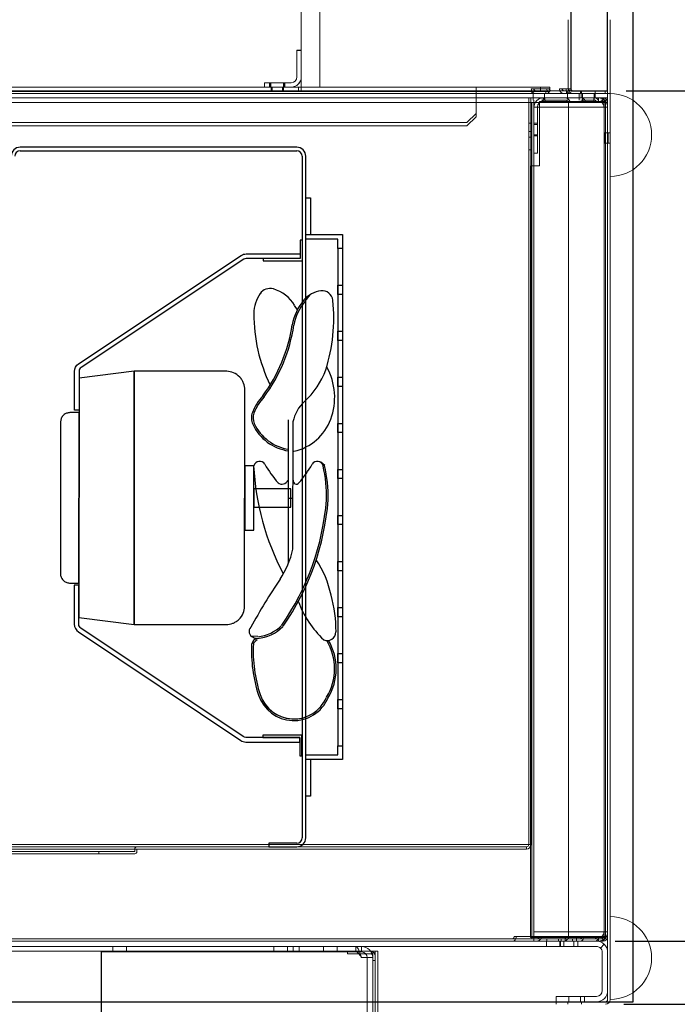
# Model space of a CAD drawing. Units: inches. Extents: x 26 to 187, y 42 to 217.
# Drawn here: x 144 to 153, y 159 to 172 of the extents above; entities that cross this region are included whole.
import ezdxf

# ---------------------------------------------------------------- set-up
doc = ezdxf.new("R2010")
doc.units = ezdxf.units.IN
doc.header["$LTSCALE"] = 6
doc.header["$MEASUREMENT"] = 0
doc.layers.add('DIMS-END', color=7, linetype='Continuous')
doc.layers.add('END VIEW', color=7, linetype='Continuous')
doc.styles.get("Standard").update_dxf_attribs({"font": 'arial.ttf'})
doc.dimstyles.get("Standard").update_dxf_attribs({"dimtxt": 1.3, "dimasz": 1.8, "dimexe": 0.25, "dimexo": 0.25, "dimgap": 0.09, "dimtad": 0, "dimtih": 1, "dimtoh": 1, "dimdec": 4, "dimzin": 0, "dimdsep": 46, "dimlunit": 5, "dimtxsty": 'Standard', "dimcen": 1, "dimadec": 0, "dimazin": 0, "dimtfac": 1, "dimtdec": 4, "dimtofl": 0, "dimtmove": 0, "dimatfit": 3, "dimfxl": 1, "dimfrac": 2, "dimtolj": 1, "dimtzin": 0, "dimarcsym": 0})

# ---------------------------------------------------------------- blocks, each defined once
blk = doc.blocks.new('6 IN FAN-flat-2-flat-1-flat-1-flat-1')
at = {"layer": 'END VIEW'}
for p, q in [((0, 0), (-0.031, 0)), ((-0.031, 0), (-0.031, -0.25)), ((0, -0.281), (0, 0)), ((-0.031, -0.25), (-0.531, -0.25)), ((-0.531, -0.25), (-0.531, -0.281)), ((-0.531, -0.281), (0, -0.281)), ((0.037, -0.827), (0.105, -0.741)), ((-0.068, -0.944), (-0.106, -0.885)), ((-2.283, -1.779), (-3.033, -1.873)), ((-2.283, -1.779), (-2.286, -5.217)), ((-2.286, -5.217), (-2.283, -1.779)), ((-1.033, -1.78), (-2.283, -1.779)), ((-3.033, -1.873), (-3.035, -5.123)), ((-0.785, -4.968), (-0.783, -2.031)), ((-3.033, -2.341), (-3.158, -2.341)), ((-3.035, -4.654), (-3.033, -2.341)), ((-3.283, -2.466), (-3.285, -4.529)), ((-0.19, -4.387), (-0.188, -2.437)), ((-0.13, -4.196), (-0.128, -2.465)), ((-0.784, -3.062), (-0.784, -3.937)), ((-0.659, -3.062), (-0.784, -3.062)), ((-0.659, -3.937), (-0.659, -3.062)), ((0.302, -3.059), (0.251, -3.013)), ((-0.659, -3.374), (-0.659, -3.624)), ((-0.159, -3.375), (-0.659, -3.374)), ((-0.159, -3.625), (-0.159, -3.375)), ((-0.659, -3.624), (-0.159, -3.625)), ((-0.784, -3.937), (-0.659, -3.937)), ((-3.16, -4.654), (-3.035, -4.654)), ((-3.035, -5.123), (-2.286, -5.217)), ((-2.286, -5.217), (-1.036, -5.218)), ((-0.605, -5.382), (-0.697, -5.374)), ((-0.006, -6.719), (-0.537, -6.718)), ((-0.537, -6.718), (-0.537, -6.75)), ((-0.537, -6.75), (-0.037, -6.75)), ((-0.037, -6.75), (-0.037, -7)), ((-0.006, -7), (-0.006, -6.719)), ((-0.037, -7), (-0.006, -7))]:
    blk.add_line(p, q, dxfattribs=at)
for points in [[(-0.832, -0.208, -0.148069), (-0.762, -0.187), (-0.031, -0.187), (-0.031, -0.25), (-0.763, -0.249, 0.148069), (-0.797, -0.26), (-3.005, -1.729, 0.250765), (-3.033, -1.781), (-3.033, -2.31), (-3.096, -2.31), (-3.095, -1.781, -0.250765), (-3.039, -1.677)], [(-0.837, -6.791, 0.148069), (-0.768, -6.812), (-0.037, -6.812), (-0.037, -6.75), (-0.768, -6.749, -0.148069), (-0.803, -6.739), (-3.008, -5.266, -0.250765), (-3.036, -5.214), (-3.035, -4.685), (-3.098, -4.685), (-3.098, -5.214, 0.250765), (-3.042, -5.318)]]:
    blk.add_lwpolyline(points, format="xyb", close=True, dxfattribs=at)
for points in [[(-0.783, -2.031, 0.086612), (-0.8, -1.94, 0.045286), (-0.818, -1.902, 0.052009), (-0.852, -1.858, 0.09911), (-0.937, -1.8, 0.086612), (-1.027, -1.78, 0.006809), (-1.033, -1.78)], [(-3.158, -2.341, 0.086612), (-3.203, -2.35, 0.045286), (-3.222, -2.359, 0.052009), (-3.244, -2.376, 0.09911), (-3.274, -2.418, 0.086612), (-3.283, -2.463, 0.006809), (-3.283, -2.466)], [(-3.285, -4.529, 0.086612), (-3.277, -4.574, 0.045286), (-3.267, -4.593, 0.052009), (-3.25, -4.615, 0.09911), (-3.208, -4.644, 0.086612), (-3.163, -4.654, 0.006809), (-3.16, -4.654)], [(-1.036, -5.218, 0.086612), (-0.945, -5.201, 0.045286), (-0.907, -5.182, 0.052009), (-0.863, -5.149, 0.09911), (-0.804, -5.064, 0.086612), (-0.785, -4.974, 0.006809), (-0.785, -4.968)]]:
    blk.add_lwpolyline(points, format="xyb", dxfattribs=at)
at = {"layer": 'END VIEW', "extrusion": (-4.77496e-14, -6.13421e-15, -1)}
blk.add_lwpolyline([(0.189, -3.5), (0.129, -3.5)], dxfattribs=at)
at = {"layer": 'END VIEW'}
for centre, radius, start, end in [((-0.44, -0.822), 0.165, 74.3403, 144.7469), ((-0.527, -1.133), 0.489, 30.5721, 74.3403), ((-0.193, -0.996), 0.467, 144.7469, 179.9446), ((0.29, -1.04), 0.354, 96.4468, 139.9147), ((0.267, -0.834), 0.147, 6.8126, 96.4468), ((0.573, -1.279), 0.724, 139.9147, 169.7526), ((0.573, -1.279), 0.701, 139.9147, 169.7526), ((-1.954, -1.055), 2.379, 342.7659, 5.7364), ((1.568, -1), 2.228, 179.8811, 205.7327), ((-2.298, -0.821), 2.184, 323.7116, 351.3402), ((-2.297, -0.821), 2.206, 323.6437, 351.3221), ((-0.41, -2.136), 0.848, 339.663, 29.1192), ((-0.726, -1.37), 1.115, 312.5197, 339.5116), ((0.024, -2.62), 0.757, 137.9298, 158.2493), ((0.024, -2.62), 0.734, 137.9298, 158.2493), ((0.373, -2.569), 0.512, 132.5197, 168.2986), ((-0.494, -2.414), 0.199, 158.2493, 205.0045), ((-0.494, -2.414), 0.177, 158.2493, 205.0045), ((-0.096, -2.229), 0.638, 205.0045, 261.648), ((-0.096, -2.229), 0.616, 205.0045, 261.3422), ((-0.264, -2.19), 0.692, 282.3985, 339.663), ((2.882, -2.878), 3.55, 182.9838, 207.6659), ((-0.58, -3.082), 0.0802, 30.0891, 166.8818), ((0.95, -2.195), 1.689, 210.0891, 220.6704), ((-1.327, -2.193), 1.689, 319.2358, 329.8171), ((0.202, -3.082), 0.0802, 13.0243, 149.8171), ((-1.494, -3.475), 1.821, 358.4191, 13.0243), ((-1.494, -3.475), 1.843, 358.4191, 13.0243), ((-0.28, -3.223), 0.0885, 234.6471, 336.1937), ((-0.082, -3.267), 0.0442, 169.9147, 319.2358), ((-3.08, -3.266), 3.416, 325.0027, 355.6482), ((-3.08, -3.266), 3.439, 325.0027, 355.6482), ((-1.344, -3.919), 1.245, 326.7333, 347.1372), ((-0.906, -5.084), 1.322, 11.6434, 34.2716), ((6.664, -9.3), 8.403, 146.0093, 151.2228), ((1.204, -4.443), 1.341, 200.016, 226.9894), ((-1.356, -5.306), 1.812, 359.6018, 15.6253), ((-0.643, -5.313), 0.0817, 134.6932, 250.2705), ((-0.652, -4.874), 0.533, 274.3731, 316.3252), ((-0.652, -4.874), 0.511, 275.2252, 315.9989), ((0.338, -5.317), 0.117, 245.2859, 359.6018), ((1.22, -5.577), 1.912, 177.0517, 198.2433), ((-0.579, -5.513), 0.115, 110.5635, 162.6797), ((-0.609, -5.275), 0.13, 241.5214, 268.9209), ((-0.579, -5.513), 0.0929, 112.7218, 162.6797), ((-0.298, -5.817), 0.735, 328.2596, 31.3933), ((-0.298, -5.817), 0.757, 328.2596, 30.4193), ((1.22, -5.577), 1.889, 177.0517, 198.2433), ((-0.117, -6.018), 0.503, 198.2433, 336.942), ((-0.117, -6.018), 0.481, 198.2433, 266.4466), ((-0.117, -6.018), 0.481, 198.2433, 336.942)]:
    blk.add_arc(centre, radius, start, end, dxfattribs=at)
blk = doc.blocks.new('6 IN FAN-flat-1-flat-1-flat-1-flat-1')
at = {"layer": 'END VIEW'}
for p, q in [((0, 0), (-0.031, 0)), ((-0.031, 0), (-0.031, -0.25)), ((0, -0.281), (0, 0)), ((-0.031, -0.25), (-0.531, -0.25)), ((-0.531, -0.25), (-0.531, -0.281)), ((-0.531, -0.281), (0, -0.281)), ((0.037, -0.827), (0.105, -0.741)), ((-0.068, -0.944), (-0.106, -0.885)), ((-2.283, -1.779), (-3.033, -1.873)), ((-2.283, -1.779), (-2.286, -5.217)), ((-2.286, -5.217), (-2.283, -1.779)), ((-1.033, -1.78), (-2.283, -1.779)), ((-3.033, -1.873), (-3.035, -5.123)), ((-0.785, -4.968), (-0.783, -2.031)), ((-3.033, -2.341), (-3.158, -2.341)), ((-3.035, -4.654), (-3.033, -2.341)), ((-3.283, -2.466), (-3.285, -4.529)), ((-0.19, -4.387), (-0.188, -2.437)), ((-0.13, -4.196), (-0.128, -2.465)), ((-0.784, -3.062), (-0.784, -3.937)), ((-0.659, -3.062), (-0.784, -3.062)), ((-0.659, -3.937), (-0.659, -3.062)), ((0.302, -3.059), (0.251, -3.013)), ((-0.659, -3.374), (-0.659, -3.624)), ((-0.159, -3.375), (-0.659, -3.374)), ((-0.159, -3.625), (-0.159, -3.375)), ((-0.659, -3.624), (-0.159, -3.625)), ((-0.784, -3.937), (-0.659, -3.937)), ((-3.16, -4.654), (-3.035, -4.654)), ((-3.035, -5.123), (-2.286, -5.217)), ((-2.286, -5.217), (-1.036, -5.218)), ((-0.605, -5.382), (-0.697, -5.374)), ((-0.006, -6.719), (-0.537, -6.718)), ((-0.537, -6.718), (-0.537, -6.75)), ((-0.537, -6.75), (-0.037, -6.75)), ((-0.037, -6.75), (-0.037, -7)), ((-0.006, -7), (-0.006, -6.719)), ((-0.037, -7), (-0.006, -7))]:
    blk.add_line(p, q, dxfattribs=at)
for points in [[(-0.832, -0.208, -0.148069), (-0.762, -0.187), (-0.031, -0.187), (-0.031, -0.25), (-0.763, -0.249, 0.148069), (-0.797, -0.26), (-3.005, -1.729, 0.250765), (-3.033, -1.781), (-3.033, -2.31), (-3.096, -2.31), (-3.095, -1.781, -0.250765), (-3.039, -1.677)], [(-0.837, -6.791, 0.148069), (-0.768, -6.812), (-0.037, -6.812), (-0.037, -6.75), (-0.768, -6.749, -0.148069), (-0.803, -6.739), (-3.008, -5.266, -0.250765), (-3.036, -5.214), (-3.035, -4.685), (-3.098, -4.685), (-3.098, -5.214, 0.250765), (-3.042, -5.318)]]:
    blk.add_lwpolyline(points, format="xyb", close=True, dxfattribs=at)
for points in [[(-0.783, -2.031, 0.086612), (-0.8, -1.94, 0.045286), (-0.818, -1.902, 0.052009), (-0.852, -1.858, 0.09911), (-0.937, -1.8, 0.086612), (-1.027, -1.78, 0.006809), (-1.033, -1.78)], [(-3.158, -2.341, 0.086612), (-3.203, -2.35, 0.045286), (-3.222, -2.359, 0.052009), (-3.244, -2.376, 0.09911), (-3.274, -2.418, 0.086612), (-3.283, -2.463, 0.006809), (-3.283, -2.466)], [(-3.285, -4.529, 0.086612), (-3.277, -4.574, 0.045286), (-3.267, -4.593, 0.052009), (-3.25, -4.615, 0.09911), (-3.208, -4.644, 0.086612), (-3.163, -4.654, 0.006809), (-3.16, -4.654)], [(-1.036, -5.218, 0.086612), (-0.945, -5.201, 0.045286), (-0.907, -5.182, 0.052009), (-0.863, -5.149, 0.09911), (-0.804, -5.064, 0.086612), (-0.785, -4.974, 0.006809), (-0.785, -4.968)]]:
    blk.add_lwpolyline(points, format="xyb", dxfattribs=at)
at = {"layer": 'END VIEW', "extrusion": (-4.77496e-14, -6.13421e-15, -1)}
blk.add_lwpolyline([(0.189, -3.5), (0.129, -3.5)], dxfattribs=at)
at = {"layer": 'END VIEW'}
for centre, radius, start, end in [((-0.44, -0.822), 0.165, 74.3403, 144.7469), ((-0.527, -1.133), 0.489, 30.5721, 74.3403), ((-0.193, -0.996), 0.467, 144.7469, 179.9446), ((0.29, -1.04), 0.354, 96.4468, 139.9147), ((0.267, -0.834), 0.147, 6.8126, 96.4468), ((0.573, -1.279), 0.724, 139.9147, 169.7526), ((0.573, -1.279), 0.701, 139.9147, 169.7526), ((-1.954, -1.055), 2.379, 342.7659, 5.7364), ((1.568, -1), 2.228, 179.8811, 205.7327), ((-2.298, -0.821), 2.184, 323.7116, 351.3402), ((-2.297, -0.821), 2.206, 323.6437, 351.3221), ((-0.41, -2.136), 0.848, 339.663, 29.1192), ((-0.726, -1.37), 1.115, 312.5197, 339.5116), ((0.024, -2.62), 0.757, 137.9298, 158.2493), ((0.024, -2.62), 0.734, 137.9298, 158.2493), ((0.373, -2.569), 0.512, 132.5197, 168.2986), ((-0.494, -2.414), 0.199, 158.2493, 205.0045), ((-0.494, -2.414), 0.177, 158.2493, 205.0045), ((-0.096, -2.229), 0.638, 205.0045, 261.648), ((-0.096, -2.229), 0.616, 205.0045, 261.3422), ((-0.264, -2.19), 0.692, 282.3985, 339.663), ((2.882, -2.878), 3.55, 182.9838, 207.6659), ((-0.58, -3.082), 0.0802, 30.0891, 166.8818), ((0.95, -2.195), 1.689, 210.0891, 220.6704), ((-1.327, -2.193), 1.689, 319.2358, 329.8171), ((0.202, -3.082), 0.0802, 13.0243, 149.8171), ((-1.494, -3.475), 1.821, 358.4191, 13.0243), ((-1.494, -3.475), 1.843, 358.4191, 13.0243), ((-0.28, -3.223), 0.0885, 234.6471, 336.1937), ((-0.082, -3.267), 0.0442, 169.9147, 319.2358), ((-3.08, -3.266), 3.416, 325.0027, 355.6482), ((-3.08, -3.266), 3.439, 325.0027, 355.6482), ((-1.344, -3.919), 1.245, 326.7333, 347.1372), ((-0.906, -5.084), 1.322, 11.6434, 34.2716), ((6.664, -9.3), 8.403, 146.0093, 151.2228), ((1.204, -4.443), 1.341, 200.016, 226.9894), ((-1.356, -5.306), 1.812, 359.6018, 15.6253), ((-0.643, -5.313), 0.0817, 134.6932, 250.2705), ((-0.652, -4.874), 0.533, 274.3731, 316.3252), ((-0.652, -4.874), 0.511, 275.2252, 315.9989), ((0.338, -5.317), 0.117, 245.2859, 359.6018), ((1.22, -5.577), 1.912, 177.0517, 198.2433), ((-0.579, -5.513), 0.115, 110.5635, 162.6797), ((-0.609, -5.275), 0.13, 241.5214, 268.9209), ((-0.579, -5.513), 0.0929, 112.7218, 162.6797), ((-0.298, -5.817), 0.735, 328.2596, 31.3933), ((-0.298, -5.817), 0.757, 328.2596, 30.4193), ((1.22, -5.577), 1.889, 177.0517, 198.2433), ((-0.117, -6.018), 0.503, 198.2433, 336.942), ((-0.117, -6.018), 0.481, 198.2433, 266.4466), ((-0.117, -6.018), 0.481, 198.2433, 336.942)]:
    blk.add_arc(centre, radius, start, end, dxfattribs=at)
blk = doc.blocks.new('*D68')
at = {"layer": 'DIMS-END', "color": 0, "lineweight": -2, "transparency": 16777216}
for p, q in [((152.558, 158.537), (157.334, 158.537)), ((157.084, 156.737), (157.084, 149.452)), ((157.084, 143.867), (157.084, 145.417)), ((145.494, 142.067), (157.334, 142.067))]:
    blk.add_line(p, q, dxfattribs=at)
at = {"layer": 'DIMS-END', "color": 0, "transparency": 16777216}
for points in [[(156.784, 156.737), (157.384, 156.737), (157.084, 158.537)], [(156.784, 143.867), (157.384, 143.867), (157.084, 142.067)]]:
    blk.add_solid(points, dxfattribs=at)
at = {"layer": 'DIMS-END', "color": 0, "transparency": 16777216, "insert": (157.084, 147.434), "char_height": 1.3, "attachment_point": 5}
blk.add_mtext('\\A1;16 1/2 in\\P [41.8 cm]', dxfattribs=at)
blk = doc.blocks.new('*D69')
at = {"layer": 'DIMS-END', "color": 0, "lineweight": -2, "transparency": 16777216}
for p, q in [((152.589, 170.934), (173.536, 170.934)), ((173.286, 169.134), (173.286, 159.377)), ((173.286, 143.867), (173.286, 155.342)), ((145.494, 142.067), (173.536, 142.067))]:
    blk.add_line(p, q, dxfattribs=at)
at = {"layer": 'DIMS-END', "color": 0, "transparency": 16777216}
for points in [[(172.986, 169.134), (173.586, 169.134), (173.286, 170.934)], [(172.986, 143.867), (173.586, 143.867), (173.286, 142.067)]]:
    blk.add_solid(points, dxfattribs=at)
at = {"layer": 'DIMS-END', "color": 0, "transparency": 16777216, "insert": (173.286, 157.36), "char_height": 1.3, "attachment_point": 5}
blk.add_mtext('\\A1;28 7/8 in\\P [73.3 cm]', dxfattribs=at)
blk = doc.blocks.new('*D70')
at = {"layer": 'DIMS-END', "color": 0, "lineweight": -2, "transparency": 16777216}
for p, q in [((152.441, 159.394), (165.239, 159.394)), ((164.989, 157.594), (164.989, 153.86)), ((164.989, 143.867), (164.989, 149.825)), ((145.494, 142.067), (165.239, 142.067))]:
    blk.add_line(p, q, dxfattribs=at)
at = {"layer": 'DIMS-END', "color": 0, "transparency": 16777216}
for points in [[(164.689, 157.594), (165.289, 157.594), (164.989, 159.394)], [(164.689, 143.867), (165.289, 143.867), (164.989, 142.067)]]:
    blk.add_solid(points, dxfattribs=at)
at = {"layer": 'DIMS-END', "color": 0, "transparency": 16777216, "insert": (164.989, 151.842), "char_height": 1.3, "attachment_point": 5}
blk.add_mtext('\\A1;17 5/16 in\\P [44.0 cm]', dxfattribs=at)
blk = doc.blocks.new('*D71')
at = {"layer": 'DIMS-END', "color": 0, "lineweight": -2, "transparency": 16777216}
for p, q in [((149.899, 205.568), (180.963, 205.568)), ((180.713, 203.768), (180.713, 180.222)), ((180.713, 143.867), (180.713, 172.148)), ((145.494, 142.067), (180.963, 142.067))]:
    blk.add_line(p, q, dxfattribs=at)
at = {"layer": 'DIMS-END', "color": 0, "transparency": 16777216}
for points in [[(180.413, 203.768), (181.013, 203.768), (180.713, 205.568)], [(180.413, 143.867), (181.013, 143.867), (180.713, 142.067)]]:
    blk.add_solid(points, dxfattribs=at)
at = {"layer": 'DIMS-END', "color": 0, "transparency": 16777216, "insert": (180.713, 176.185), "char_height": 1.3, "attachment_point": 5}
blk.add_mtext('\\A1;63 1/2 in\\P [161.3 cm]\\PCASE\\PHEIGHT', dxfattribs=at)

msp = doc.modelspace()

# ---------------------------------------------------------------- linework, layer by layer
at = {"layer": 'END VIEW'}
for p, q in [((152.68693, 158.57111), (152.68693, 177.00566)), ((148.12048, 171.48611), (148.17948, 171.48611)), ((148.11848, 170.17011), (144.36248, 170.17011)), ((148.11848, 170.17011), (144.36248, 170.17011)), ((144.36248, 170.12211), (148.11848, 170.12211)), ((144.36248, 170.12211), (148.11848, 170.12211)), ((148.19248, 170.04811), (148.19248, 160.79611)), ((148.19248, 170.04811), (148.19248, 160.79611)), ((148.24048, 160.79611), (148.24048, 170.04811)), ((148.24048, 160.79611), (148.24048, 170.04811)), ((148.67798, 168.79711), (148.67798, 162.04711)), ((147.74048, 160.72211), (147.74048, 160.67411)), ((148.11848, 160.72211), (147.74048, 160.72211)), ((147.74048, 160.72211), (147.74048, 160.67411)), ((148.11848, 160.72211), (147.74048, 160.72211)), ((147.74048, 160.67411), (148.11848, 160.67411)), ((147.74048, 160.67411), (148.11848, 160.67411)), ((145.46338, 159.25781), (145.46338, 144.95281)), ((134.37442, 158.57111), (152.68693, 158.57111))]:
    msp.add_line(p, q, dxfattribs=at)
at = {"layer": 'END VIEW', "lineweight": 0}
for p, q in [((148.17948, 173.48611), (148.17948, 170.98611)), ((148.42948, 173.48611), (148.42948, 170.98611)), ((151.80448, 171.89861), (151.80448, 170.96461)), ((151.83948, 171.89861), (151.83948, 170.96461)), ((152.33948, 171.89861), (152.33948, 158.60261)), ((152.37448, 158.60261), (152.37448, 171.89861)), ((148.12048, 171.1231), (148.12048, 171.48611)), ((151.55448, 170.98611), (134.51127, 170.9861)), ((134.8758, 170.93361), (152.33949, 170.93361)), ((147.67948, 170.98611), (147.67948, 171.0451)), ((147.67948, 171.0451), (148.04248, 171.0451)), ((147.7497, 171.0456), (147.7497, 170.98661)), ((147.75312, 171.0447), (147.75312, 170.98571)), ((147.76698, 171.0451), (147.76698, 170.98611)), ((147.76911, 170.98611), (147.76911, 170.92711)), ((147.76913, 170.98611), (147.76913, 170.92711)), ((147.78298, 170.98611), (147.78298, 170.92711)), ((147.92511, 170.98611), (147.92511, 170.92711)), ((147.92513, 170.98611), (147.92513, 170.92711)), ((147.93769, 171.0456), (147.93769, 170.98661)), ((147.93898, 170.98611), (147.93898, 170.92711)), ((147.94111, 171.0447), (147.94111, 170.98571)), ((147.95498, 171.0451), (147.95498, 170.98611)), ((148.0385, 171.0456), (147.99353, 171.0456)), ((148.0385, 170.98661), (147.99353, 170.98661)), ((148.14321, 170.92711), (148.14321, 170.98611)), ((148.14322, 170.92711), (148.14322, 170.98611)), ((148.17948, 170.92711), (148.17948, 170.98611)), ((150.55393, 170.98611), (150.55393, 170.62956)), ((150.55404, 170.92711), (150.55404, 170.98611)), ((150.55448, 170.98611), (150.55448, 170.58311)), ((151.54703, 170.96461), (151.30253, 170.96461)), ((151.31247, 170.93361), (151.31247, 170.89861)), ((151.42847, 170.92711), (151.42847, 170.98611)), ((151.42849, 170.92711), (151.42849, 170.98611)), ((151.42948, 170.98611), (151.42948, 170.92711)), ((151.50047, 170.93361), (151.50047, 170.89861)), ((151.55246, 170.98611), (151.55246, 170.92711)), ((151.55248, 170.98611), (151.55248, 170.92711)), ((151.55448, 170.98611), (151.55448, 170.92711)), ((151.83948, 170.96461), (151.68524, 170.96461)), ((151.78089, 170.93361), (151.78089, 170.89861)), ((151.96889, 170.93361), (151.96889, 170.89861)), ((151.98048, 170.89861), (151.98048, 170.93361)), ((151.98442, 170.93361), (151.98442, 170.89861)), ((152.16848, 170.89861), (152.16848, 170.93361)), ((152.17242, 170.93361), (152.17242, 170.89861)), ((152.30448, 170.89861), (152.30448, 170.93361)), ((134.37429, 170.83961), (152.33948, 170.83961)), ((152.37449, 170.89861), (134.37442, 170.89861)), ((151.29819, 170.83911), (134.41098, 170.83911)), ((134.51127, 170.92711), (151.55448, 170.92711)), ((150.55405, 170.84911), (150.55405, 170.62956)), ((151.26819, 170.83911), (151.26819, 160.70511)), ((151.29819, 170.83911), (151.29819, 160.70511)), ((151.32817, 170.83961), (151.32817, 170.89861)), ((151.32865, 170.83961), (151.32865, 170.80961)), ((151.33948, 159.45561), (151.33948, 170.80961)), ((151.43987, 170.80961), (151.76842, 170.80961)), ((151.46548, 170.83911), (151.46548, 170.79111)), ((152.21348, 170.83911), (151.46548, 170.83911)), ((151.48417, 170.83961), (151.48417, 170.89861)), ((151.48465, 170.83961), (151.48465, 170.80961)), ((151.79651, 170.83961), (151.79651, 170.89861)), ((151.797, 170.83961), (151.797, 170.80961)), ((151.95251, 170.83961), (151.95251, 170.89861)), ((151.953, 170.83961), (151.953, 170.80961)), ((151.9777, 170.80961), (152.15909, 170.80961)), ((151.97998, 170.83961), (151.97998, 170.89861)), ((151.99648, 170.83911), (151.99648, 170.79111)), ((151.99998, 170.83961), (151.99998, 170.89861)), ((152.00048, 170.83961), (152.00048, 170.80961)), ((152.15248, 170.83911), (152.15248, 170.79111)), ((152.15598, 170.83961), (152.15598, 170.89861)), ((152.15648, 170.83961), (152.15648, 170.80961)), ((152.16798, 170.83961), (152.16798, 170.89861)), ((152.21348, 170.83911), (152.21348, 170.79111)), ((152.33948, 170.80961), (152.24643, 170.80961)), ((152.30948, 170.80961), (152.30948, 159.42461)), ((134.46894, 170.77836), (152.30948, 170.77836)), ((150.69657, 170.77861), (150.22683, 170.77861)), ((151.49801, 170.77861), (151.14084, 170.77861)), ((151.30948, 159.42461), (151.30948, 170.77836)), ((151.33948, 170.71311), (152.33948, 170.71311)), ((151.38748, 170.71311), (151.38748, 170.08911)), ((151.41648, 169.91611), (151.41648, 170.79111)), ((151.41648, 170.79111), (152.29148, 170.79111)), ((152.03768, 170.77861), (151.79854, 170.77861)), ((151.80948, 170.77836), (151.80948, 159.42461)), ((152.30732, 170.77861), (152.18988, 170.77861)), ((152.29148, 170.79111), (152.29148, 159.44211)), ((152.33948, 170.77861), (152.30932, 170.77861)), ((150.55393, 170.62956), (150.42893, 170.50456)), ((150.55405, 170.62956), (150.42905, 170.50456)), ((150.42948, 170.45811), (150.55448, 170.58311)), ((150.42893, 170.50456), (143.80438, 170.50456)), ((143.80448, 170.45811), (150.42948, 170.45811)), ((150.42905, 170.50456), (143.80449, 170.50456)), ((151.26819, 170.49511), (151.29819, 170.49511)), ((151.33948, 170.49461), (151.38748, 170.49461)), ((151.33948, 170.47911), (151.38748, 170.47911)), ((151.26819, 170.38311), (151.29819, 170.38311)), ((151.26819, 170.30711), (151.29819, 170.30711)), ((151.33948, 170.33861), (151.38748, 170.33861)), ((151.33948, 170.32311), (151.38748, 170.32311)), ((152.37449, 170.36561), (152.29148, 170.36561)), ((151.26819, 170.13311), (151.29819, 170.13311)), ((152.37449, 170.22561), (152.29148, 170.22561)), ((151.38748, 170.08911), (151.33948, 170.08911)), ((151.29148, 169.91611), (151.41648, 169.91611)), ((151.29148, 159.44211), (151.29148, 169.91611)), ((151.29819, 160.70511), (135.88519, 160.70511)), ((135.95619, 160.67411), (151.23719, 160.67411)), ((135.95619, 160.64411), (151.23719, 160.64411)), ((145.91769, 160.64411), (145.91769, 160.61011)), ((145.94769, 160.64411), (145.94769, 160.61011)), ((151.23719, 160.67411), (151.23719, 160.64411)), ((145.91769, 160.61011), (142.94669, 160.61011)), ((145.91769, 160.58011), (142.94669, 160.58011)), ((145.43219, 160.61011), (145.43219, 160.58011)), ((151.07149, 159.45561), (152.33948, 159.45561)), ((152.29148, 159.44211), (151.29148, 159.44211)), ((152.33948, 159.52011), (151.33948, 159.52011)), ((151.33948, 159.44211), (151.33948, 159.39411)), ((151.76148, 159.44211), (151.76148, 159.39411)), ((151.91748, 159.44211), (151.91748, 159.39411)), ((152.21348, 159.39411), (152.21348, 159.44211)), ((134.37442, 159.39411), (152.21348, 159.39411)), ((134.46894, 159.42461), (152.30948, 159.42461)), ((152.18848, 159.32111), (134.52548, 159.32111)), ((144.59197, 159.39461), (145.64234, 159.39461)), ((145.61949, 159.32081), (145.61949, 159.24781)), ((145.80749, 159.32081), (145.80749, 159.24781)), ((147.80549, 159.32081), (147.80549, 159.24781)), ((147.99349, 159.32081), (147.99349, 159.24781)), ((148.07149, 159.24781), (148.07149, 159.32081)), ((148.14949, 159.24781), (148.14949, 159.32081)), ((148.47999, 159.32081), (148.47999, 159.24781)), ((148.66799, 159.32081), (148.66799, 159.24781)), ((148.92049, 159.24781), (148.92049, 159.32081)), ((148.99849, 159.24781), (148.99849, 159.32081)), ((150.51857, 159.39461), (151.04263, 159.39461)), ((151.38073, 159.39461), (151.74539, 159.39461)), ((151.51118, 159.39411), (151.51118, 159.32111)), ((151.51497, 159.42461), (151.51497, 159.39461)), ((151.67097, 159.42461), (151.67097, 159.39461)), ((151.69148, 159.39411), (151.69148, 159.32111)), ((151.69918, 159.39411), (151.69918, 159.32111)), ((151.70748, 159.42461), (151.70748, 159.39461)), ((151.74548, 159.39411), (151.74548, 159.32111)), ((151.86348, 159.42461), (151.86348, 159.39461)), ((151.87948, 159.39411), (151.87948, 159.32111)), ((151.93348, 159.39411), (151.93348, 159.32111)), ((151.9599, 159.39461), (152.15909, 159.39461)), ((152.24237, 159.2995), (152.29281, 159.35227)), ((152.24643, 159.39461), (152.27832, 159.39461)), ((134.37442, 159.25781), (149.21949, 159.25781)), ((148.99849, 159.24781), (145.46349, 159.24781)), ((148.80949, 159.25831), (148.80949, 159.22331)), ((148.80949, 159.25831), (149.11849, 159.25831)), ((148.80949, 159.22331), (149.11849, 159.22331)), ((148.99849, 159.16981), (149.14949, 159.16981)), ((149.07649, 145.10381), (149.07649, 159.16981)), ((149.14949, 144.00481), (149.14949, 159.25831)), ((149.14949, 159.25831), (149.18449, 159.25831)), ((149.18449, 144.00481), (149.18449, 159.25831)), ((149.21949, 144.00481), (149.21949, 159.25781)), ((152.26648, 159.24311), (152.26648, 158.72211)), ((149.14949, 159.12981), (149.18449, 159.12981)), ((151.64148, 158.53661), (151.64148, 158.64411)), ((152.18848, 158.64411), (151.64148, 158.64411)), ((151.81348, 158.57111), (151.81348, 158.64411)), ((151.96948, 158.57111), (151.96948, 158.64411)), ((152.02698, 158.57111), (152.02698, 158.64411)), ((151.64149, 158.57161), (152.30849, 158.57161)), ((152.18848, 158.57111), (151.64149, 158.57111)), ((151.79748, 158.53661), (151.79748, 158.57161)), ((151.98548, 158.53661), (151.98548, 158.57161))]:
    msp.add_line(p, q, dxfattribs=at)
at = {"layer": 'END VIEW', "linetype": 'Continuous'}
for p, q in [((148.24048, 169.48461), (148.30298, 169.48461)), ((148.24048, 161.35961), (148.24048, 169.48461)), ((148.30298, 169.48461), (148.30298, 168.98461)), ((148.24048, 168.98461), (148.74048, 168.98461)), ((148.74048, 168.98461), (148.74048, 161.85961)), ((148.67798, 168.92211), (148.24048, 168.92211)), ((148.67798, 168.79711), (148.67798, 168.92211)), ((148.74048, 168.79711), (148.67798, 168.79711)), ((148.67798, 168.29711), (148.74048, 168.29711)), ((148.67798, 168.17211), (148.67798, 168.29711)), ((148.74048, 168.17211), (148.67798, 168.17211)), ((148.67798, 167.67211), (148.74048, 167.67211)), ((148.67798, 167.54711), (148.67798, 167.67211)), ((148.74048, 167.54711), (148.67798, 167.54711)), ((148.67798, 167.04711), (148.74048, 167.04711)), ((148.67798, 166.92211), (148.67798, 167.04711)), ((148.74048, 166.92211), (148.67798, 166.92211)), ((148.67798, 166.29711), (148.67798, 166.42211)), ((148.67798, 166.42211), (148.74048, 166.42211)), ((148.74048, 166.29711), (148.67798, 166.29711)), ((148.67798, 165.79711), (148.74048, 165.79711)), ((148.67798, 165.67211), (148.67798, 165.79711)), ((148.74048, 165.67211), (148.67798, 165.67211)), ((148.67798, 165.04711), (148.67798, 165.17211)), ((148.67798, 165.17211), (148.74048, 165.17211)), ((148.74048, 165.04711), (148.67798, 165.04711)), ((148.67798, 164.54711), (148.74048, 164.54711)), ((148.67798, 164.42211), (148.67798, 164.54711)), ((148.74048, 164.42211), (148.67798, 164.42211)), ((148.67798, 163.79711), (148.67798, 163.92211)), ((148.67798, 163.92211), (148.74048, 163.92211)), ((148.74048, 163.79711), (148.67798, 163.79711)), ((148.67798, 163.17211), (148.67798, 163.29711)), ((148.67798, 163.29711), (148.74048, 163.29711)), ((148.74048, 163.17211), (148.67798, 163.17211)), ((148.67798, 162.54711), (148.67798, 162.67211)), ((148.67798, 162.67211), (148.74048, 162.67211)), ((148.74048, 162.54711), (148.67798, 162.54711)), ((148.67798, 161.92211), (148.67798, 162.04711)), ((148.67798, 162.04711), (148.74048, 162.04711)), ((148.24048, 161.92211), (148.67798, 161.92211)), ((148.74048, 161.85961), (148.24048, 161.85961)), ((148.30298, 161.85961), (148.30298, 161.35961)), ((148.30298, 161.35961), (148.24048, 161.35961))]:
    msp.add_line(p, q, dxfattribs=at)
at = {"layer": 'END VIEW', "lineweight": 0}
for points in [[(148.17891, 171.1227, -0.41421028), (148.04192, 170.98571)], [(148.11992, 171.1227, -0.41421028), (148.04192, 171.0447)], [(151.36663, 170.89861, -0.27402388), (151.31086, 170.93208, -0.12627438), (151.30253, 170.96461)], [(151.36663, 170.93361, -0.29322696), (151.33944, 170.95137, -0.1070267), (151.33652, 170.96461)], [(151.57751, 170.89861, -0.35894185), (151.51387, 170.95174, -0.04820976), (151.51262, 170.96461)], [(151.57751, 170.93361, -0.31861713), (151.54884, 170.95418, -0.08459307), (151.54703, 170.96461)], [(151.75079, 170.89861, -0.41433362), (151.68524, 170.96461)], [(151.75079, 170.93361, -0.41432581), (151.72, 170.96461)], [(151.83928, 170.89861, -0.41424427), (151.7734, 170.96461)], [(151.87032, 170.89861, -0.41421123), (151.80432, 170.96461)], [(151.87032, 170.89861, -0.41351335), (151.80448, 170.96461)], [(151.83928, 170.93361, -0.41423652), (151.80834, 170.96461)], [(151.87032, 170.93361, -0.4142035), (151.83932, 170.96461)], [(151.87032, 170.93361, -0.41272123), (151.83948, 170.96461)], [(151.49801, 170.77861, 0.22407393), (151.47564, 170.8267, 0.17344861), (151.43987, 170.83961)], [(151.46942, 170.77861, 0.18328969), (151.46127, 170.79999, 0.19590935), (151.44132, 170.80958, 0.01339049), (151.43987, 170.80961)], [(151.82769, 170.77861, 0.27944981), (151.79507, 170.8331, 0.11991106), (151.76842, 170.83961)], [(151.79854, 170.77861, 0.19873234), (151.78919, 170.80107, 0.19361644), (151.76842, 170.80961)], [(152.03768, 170.77861, 0.36356729), (151.98795, 170.83871, 0.04364767), (151.9777, 170.83961)], [(152.00818, 170.77861, 0.21347872), (151.99761, 170.80208, 0.17925912), (151.9777, 170.80961)], [(152.21968, 170.77861, 0.41407805), (152.15909, 170.83961)], [(152.18988, 170.77861, 0.41407039), (152.15909, 170.80961)], [(152.30732, 170.77861, 0.41417676), (152.24643, 170.83961)], [(152.27738, 170.77861, 0.41416904), (152.24643, 170.80961)], [(152.33932, 170.77861, 0.4142109), (152.27832, 170.83961)], [(152.30932, 170.77861, 0.41420317), (152.27832, 170.80961)], [(152.30714, 170.36551, -0.4962256), (152.30753, 170.36551, -0.10550508), (152.30793, 170.36475, -0.03108183), (152.30833, 170.36326, -0.02045502), (152.30889, 170.35979, -0.01150054), (152.30958, 170.35309, -0.00632046), (152.31018, 170.34434, -0.00958966), (152.31119, 170.31571, -0.0138844), (152.31067, 170.25731, -0.00682608), (152.30989, 170.24227, -0.00825657), (152.30924, 170.23451, -0.01742133), (152.30852, 170.22896, -0.02051488), (152.30813, 170.22713, -0.05261661), (152.30773, 170.226, -0.1698088), (152.30743, 170.22563, -0.35662103), (152.30712, 170.22571, -0.10491187), (152.30672, 170.22647, -0.0309983), (152.30631, 170.22796, -0.02044792), (152.30573, 170.23143, -0.0115932), (152.305, 170.23814, -0.00648954), (152.30435, 170.24688, -0.01032411), (152.30322, 170.27551, -0.00522386), (152.30301, 170.29561), (152.30406, 170.33932, -0.00838491), (152.305, 170.35309, -0.0115932)], [(152.30713, 170.36551, 0.10491187), (152.30673, 170.36475, 0.0309983), (152.30632, 170.36326, 0.02044792), (152.30574, 170.35979, 0.0115932), (152.30501, 170.35309, 0.00648954), (152.30436, 170.34434, 0.01032411), (152.30323, 170.31571, 0.01565341), (152.30381, 170.25731, 0.00716271), (152.30467, 170.24227, 0.00839302), (152.30536, 170.23451, 0.01745541), (152.30612, 170.22896, 0.0204818), (152.30652, 170.22713, 0.05240794), (152.30693, 170.226, 0.16865362), (152.30724, 170.22563, 0.35713714), (152.30754, 170.22571, 0.10550508), (152.30794, 170.22647, 0.03108183), (152.30834, 170.22796, 0.02045502), (152.3089, 170.23143, 0.01150054), (152.30959, 170.23814, 0.00632046), (152.31018, 170.24688, 0.00958966), (152.3112, 170.27551, 0.00463687), (152.31138, 170.29561), (152.31045, 170.33932, 0.00810438), (152.30959, 170.35309, 0.01150054)], [(152.30573, 170.35979, -0.02979747), (152.30651, 170.36409, -0.05240794), (152.30692, 170.36522, -0.16865362), (152.30723, 170.36559, -0.35713714)], [(152.3089, 170.35979, 0.02981834), (152.30814, 170.36409, 0.05261661), (152.30774, 170.36522, 0.1698088), (152.30744, 170.36559, 0.35662103)], [(152.34246, 170.22571, -0.48600764), (152.34206, 170.22571, -0.10647857), (152.34165, 170.22646, -0.03146376), (152.34125, 170.22794, -0.02054302), (152.34066, 170.23139, -0.0115672), (152.33993, 170.23809, -0.00658592), (152.33928, 170.24687, -0.01027653), (152.33815, 170.27554, -0.00529055), (152.33794, 170.29561), (152.33899, 170.3393, -0.00853777), (152.33993, 170.35313, -0.0115672)], [(152.34207, 170.36551, 0.10647857), (152.34166, 170.36476, 0.03146376), (152.34126, 170.36328, 0.02054302), (152.34067, 170.35983, 0.0115672), (152.33994, 170.35313, 0.00658592), (152.33929, 170.34435, 0.01027653), (152.33816, 170.31568, 0.01565426), (152.33874, 170.25736, 0.00725173), (152.3396, 170.24224, 0.00843774), (152.3403, 170.23446, 0.01738644), (152.34106, 170.22893, 0.02071394), (152.34146, 170.22711, 0.05329046), (152.34186, 170.22599, 0.16958193), (152.34217, 170.22563, 0.35036889)], [(152.34066, 170.35983, -0.02999345), (152.34145, 170.36411, -0.05329046), (152.34186, 170.36523, -0.16958193), (152.34216, 170.36559, -0.35036889)], [(152.34207, 170.36551, -0.48602479), (152.34247, 170.36551, -0.10714012), (152.34287, 170.36476, -0.03151186), (152.34326, 170.36328, -0.02046762), (152.34382, 170.35983, -0.01139563), (152.34451, 170.35313, -0.00637498), (152.34512, 170.34435, -0.00957593), (152.34613, 170.31568, -0.01392251), (152.34562, 170.25736, -0.00689327), (152.34483, 170.24224, -0.0082453), (152.34418, 170.23446, -0.01724415), (152.34345, 170.22893, -0.02070043), (152.34307, 170.22711, -0.05348997), (152.34267, 170.22599, -0.17091455), (152.34237, 170.22563, -0.34978539)], [(152.34383, 170.35983, 0.02991025), (152.34308, 170.36411, 0.05348997), (152.34268, 170.36523, 0.17091455), (152.34238, 170.36559, 0.34978539)], [(152.34248, 170.22571, 0.10714012), (152.34288, 170.22646, 0.03151186), (152.34327, 170.22794, 0.02046762), (152.34383, 170.23139, 0.01139563), (152.34452, 170.23809, 0.00637498), (152.34512, 170.24687, 0.00957593), (152.34614, 170.27554, 0.00471167), (152.34633, 170.29561), (152.34539, 170.3393, 0.00820843), (152.34452, 170.35313, 0.01139563)], [(151.04263, 159.39461, 0.20266537), (151.08179, 159.41144, 0.19549036), (151.09942, 159.45561)], [(151.04263, 159.42461, 0.24571836), (151.0658, 159.43715, 0.14961786), (151.07149, 159.45561)], [(151.38073, 159.39461, 0.23185021), (151.42552, 159.41692, 0.16695399), (151.43867, 159.45561)], [(151.38073, 159.42461, 0.26945511), (151.40597, 159.43969, 0.12821132), (151.41018, 159.45561)], [(151.74539, 159.39461, 0.27415736), (151.79689, 159.42555, 0.12616494), (151.80458, 159.45561)], [(151.74539, 159.42461, 0.29334653), (151.77256, 159.44237, 0.10693103), (151.77547, 159.45561)], [(151.9599, 159.39461, 0.35228905), (152.01836, 159.44225, 0.05416952), (152.01982, 159.45561)], [(151.9599, 159.42461, 0.31197239), (151.98828, 159.44447, 0.09046799), (151.99035, 159.45561)], [(152.15909, 159.42461, 0.41432288), (152.18988, 159.45561)], [(152.15909, 159.39461, 0.41433068), (152.21968, 159.45561)], [(152.24643, 159.39461, 0.4142444), (152.30732, 159.45561)], [(152.24643, 159.42461, 0.41423665), (152.27738, 159.45561)], [(152.27832, 159.42461, 0.41420349), (152.30932, 159.45561)], [(152.27832, 159.39461, 0.41421122), (152.33932, 159.45561)], [(148.92049, 159.32081, -0.10646278), (148.9278, 159.31917, -0.06620344), (148.93389, 159.31534, -0.04571054), (148.93999, 159.30932, -0.034973), (148.9473, 159.29932, -0.01601931), (148.95217, 159.29109, -0.01772911), (148.95949, 159.27659, -0.01196799), (148.9668, 159.25976, -0.00981823), (148.97655, 159.23437, -0.00462657), (148.98386, 159.21365, -0.00293304), (148.99361, 159.18462, -0.00072481), (148.99849, 159.16981)], [(149.14949, 159.16981, 0.414211), (148.99849, 159.32081)], [(152.29281, 159.35227, 0.01072954), (152.28985, 159.35503, 0.18611541), (152.18848, 159.39411)], [(152.24237, 159.2995, 0.15202592), (152.20074, 159.32016, 0.02051382), (152.19565, 159.32075, 0.00753613), (152.1921, 159.32097, 0.00410764), (152.18848, 159.32111)], [(148.92049, 159.24781, -0.09193912), (148.93267, 159.24547, -0.06351925), (148.94364, 159.23948, -0.03443448), (148.95217, 159.23246, -0.02184828), (148.95949, 159.22497, -0.01603377), (148.9668, 159.21628, -0.01404184), (148.97655, 159.20316, -0.00685388), (148.98386, 159.19246, -0.00444077), (148.99361, 159.17746, -0.00110264), (148.99849, 159.16981)], [(149.07649, 159.16981, 0.41421106), (148.99849, 159.24781)], [(152.33948, 158.60261, -0.41420333), (152.30848, 158.57161)], [(152.37448, 158.60261, -0.41421106), (152.30848, 158.53661)]]:
    msp.add_lwpolyline(points, format="xyb", dxfattribs=at)
at = {"layer": 'END VIEW'}
msp.add_polyline3d([(151.83949, 176.43361, 0), (151.83949, 170.93361, 0), (152.33949, 170.93361, 0), (152.33949, 176.43361, 0)], close=True, dxfattribs=at)
at = {"layer": 'END VIEW', "lineweight": 0}
for centre, radius, start, end in [((148.04248, 171.1231), 0.137, 270, 0), ((148.04248, 171.1231), 0.078, 270, 0), ((151.46548, 170.71311), 0.126, 90, 180), ((152.21348, 170.71311), 0.126, 0, 90), ((152.37449, 170.33611), 0.5625, 270, 90), ((151.46548, 170.71311), 0.078, 90, 180), ((152.21348, 170.71311), 0.078, 0, 90), ((145.94769, 160.64411), 0.03, 90, 180), ((151.23719, 160.70511), 0.031, 270, 0), ((151.23719, 160.70511), 0.061, 270, 0), ((145.91769, 160.61011), 0.03, 270, 0), ((152.37449, 159.16511), 0.5625, 270, 90), ((152.21348, 159.52011), 0.126, 270, 0), ((152.21348, 159.52011), 0.078, 270, 0), ((152.18848, 159.24311), 0.151, 0, 46.292742), ((149.11849, 159.19231), 0.066, 0, 90), ((149.11849, 159.19231), 0.031, 0, 90), ((152.18848, 159.24311), 0.078, 0, 46.292742), ((152.18848, 158.72211), 0.151, 270, 0.000269), ((152.18848, 158.72211), 0.078, 270, 0)]:
    msp.add_arc(centre, radius, start, end, dxfattribs=at)
at = {"layer": 'END VIEW'}
for centre, radius, start, end in [((144.36248, 170.04811), 0.122, 90, 180), ((144.36248, 170.04811), 0.122, 90, 180), ((148.11848, 170.04811), 0.122, 0, 90), ((148.11848, 170.04811), 0.122, 0, 90), ((144.36248, 170.04811), 0.074, 90, 180), ((144.36248, 170.04811), 0.074, 90, 180), ((148.11848, 170.04811), 0.074, 0, 90), ((148.11848, 170.04811), 0.074, 0, 90), ((148.11848, 160.79611), 0.122, 270, 0), ((148.11848, 160.79611), 0.074, 270, 0), ((148.11848, 160.79611), 0.122, 270, 0), ((148.11848, 160.79611), 0.074, 270, 0)]:
    msp.add_arc(centre, radius, start, end, dxfattribs=at)
at = {"layer": 'END VIEW', "lineweight": 0}
for major_axis in [(0, -0.137), (0, -0.078)]:
    msp.add_ellipse((150.55404, 170.84911), major_axis=major_axis, ratio=0.00001294, start_param=1.57079656, end_param=3.14159265, dxfattribs=at)

# ---------------------------------------------------------------- block references
for name in ['6 IN FAN-flat-2-flat-1-flat-1-flat-1', '6 IN FAN-flat-1-flat-1-flat-1-flat-1']:
    msp.add_blockref(name, (148.19533, 168.90873))

# ---------------------------------------------------------------- dimensions: what is measured, and where the dimension line sits
at = {"layer": 'DIMS-END'}
dim = msp.add_linear_dim(base=(180.712652, 205.567658), p1=(145.243981, 142.067314), p2=(149.649478, 205.567658), angle=90, text='<>\\PCASE\\PHEIGHT', dimstyle='Standard', override={"dimpost": ' in\\X'}, dxfattribs=at)
dim.commit()
dim.dimension.update_dxf_attribs({"geometry": '*D71', "text_midpoint": (180.712652, 176.185381), "dimtype": 160})
for base, p1, p2, picture, middle in [((173.28617, 170.93361, 0.00007), (145.24399, 142.06731), (152.33949, 170.93361), '*D69', (173.28617, 157.35971, 0.00007)), ((164.98919, 142.06731), (152.19063, 159.3941), (145.24399, 142.06731), '*D70', (164.98919, 151.84235)), ((157.08416, 142.06731, 0.00007), (152.30848, 158.53661), (145.24399, 142.06731), '*D68', (157.08416, 147.43414, 0.00007))]:
    dim = msp.add_linear_dim(base=base, p1=p1, p2=p2, angle=90, dimstyle='Standard', override={"dimpost": ' in\\X'}, dxfattribs=at)
    dim.commit()
    dim.dimension.update_dxf_attribs({"geometry": picture, "text_midpoint": middle, "dimtype": 160})

doc.saveas('drawing.dxf')
